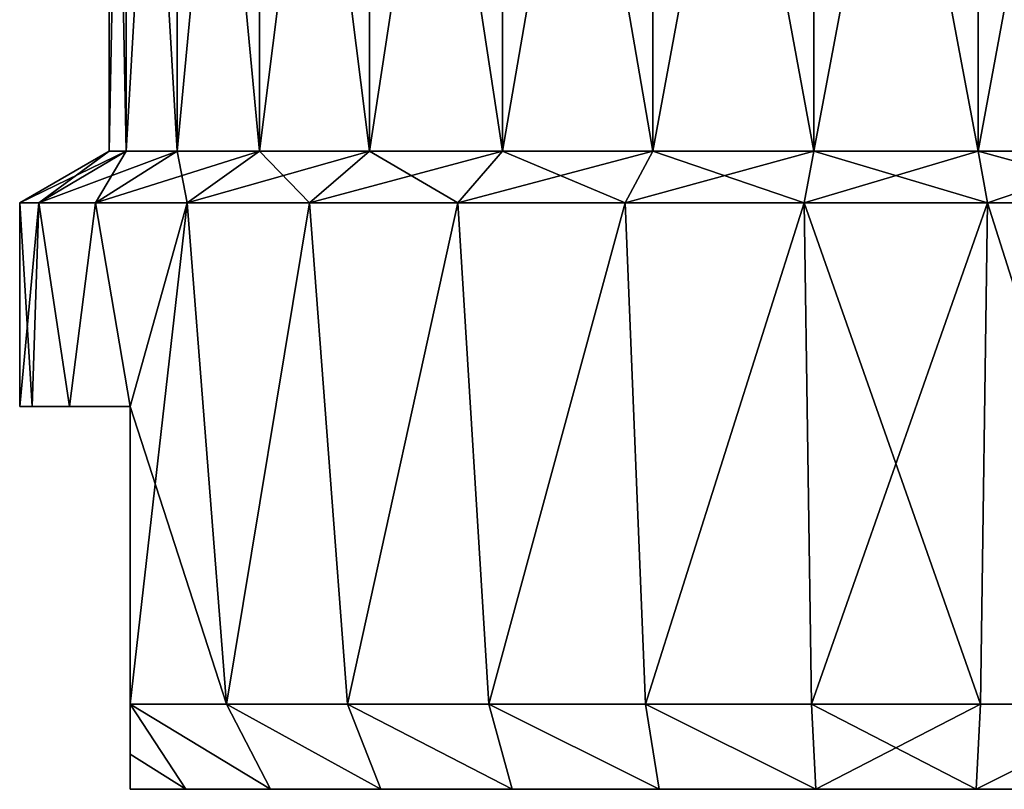
# Model space of a CAD drawing. Units: millimetres. Extents: x -94.4 to -12.8, y 0 to 63.2.
# Drawn here: x -41.9 to -30.3, y 0 to 9 of the extents above; entities that cross this region are included whole.
import ezdxf

# ---------------------------------------------------------------- set-up
doc = ezdxf.new("R2010")
doc.units = ezdxf.units.MM
doc.header["$LTSCALE"] = 65.185185
for name, color, linetype in [('84', 7, 'CONTINUOUS'), ('85', 7, 'CONTINUOUS'), ('86', 7, 'CONTINUOUS'), ('88', 7, 'CONTINUOUS'), ('89', 7, 'CONTINUOUS'), ('91', 7, 'CONTINUOUS'), ('92', 7, 'CONTINUOUS'), ('93', 7, 'CONTINUOUS'), ('94', 7, 'CONTINUOUS'), ('95', 7, 'CONTINUOUS'), ('96', 7, 'CONTINUOUS')]:
    doc.layers.add(name, color=color, linetype=linetype)

msp = doc.modelspace()

# ---------------------------------------------------------------- linework, layer by layer
at = {"layer": '84', "linetype": 'Continuous'}
for points in [[(-40.574, 0, -184.743), (-40.574, 0, -180.057), (-39.398, 0, -184.185), (-40.574, 0, -184.743)], [(-40.574, 0, -180.057), (-39.92, 0, -178.296), (-38.805, 0, -178.921), (-40.574, 0, -180.057)], [(-39.599, 0, -182.4), (-40.574, 0, -180.057), (-39.398, 0, -180.616), (-39.599, 0, -182.4)], [(-40.574, 0, -180.057), (-39.599, 0, -182.4), (-39.398, 0, -184.185), (-40.574, 0, -180.057)], [(-39.398, 0, -180.616), (-40.574, 0, -180.057), (-38.805, 0, -178.921), (-39.398, 0, -180.616)], [(-39.92, 0, -186.503), (-40.574, 0, -184.743), (-38.805, 0, -185.88), (-39.92, 0, -186.503)], [(-38.805, 0, -185.88), (-40.574, 0, -184.743), (-39.398, 0, -184.185), (-38.805, 0, -185.88)], [(-38.925, 0, -188.096), (-39.92, 0, -186.503), (-37.849, 0, -187.401), (-38.925, 0, -188.096)], [(-37.849, 0, -187.401), (-39.92, 0, -186.503), (-38.805, 0, -185.88), (-37.849, 0, -187.401)], [(-39.92, 0, -178.296), (-38.924, 0, -176.703), (-37.849, 0, -177.399), (-39.92, 0, -178.296)], [(-38.805, 0, -178.921), (-39.92, 0, -178.296), (-37.849, 0, -177.399), (-38.805, 0, -178.921)], [(-37.629, 0, -189.458), (-38.925, 0, -188.096), (-36.579, 0, -188.672), (-37.629, 0, -189.458)], [(-36.579, 0, -188.672), (-38.925, 0, -188.096), (-37.849, 0, -187.401), (-36.579, 0, -188.672)], [(-38.924, 0, -176.703), (-37.628, 0, -175.342), (-36.58, 0, -176.129), (-38.924, 0, -176.703)], [(-37.849, 0, -177.399), (-38.924, 0, -176.703), (-36.58, 0, -176.129), (-37.849, 0, -177.399)], [(-36.086, 0, -190.531), (-37.629, 0, -189.458), (-33.362, 0, -190.223), (-36.086, 0, -190.531)], [(-33.362, 0, -190.223), (-37.629, 0, -189.458), (-35.059, 0, -189.628), (-33.362, 0, -190.223)], [(-35.059, 0, -189.628), (-37.629, 0, -189.458), (-36.579, 0, -188.672), (-35.059, 0, -189.628)], [(-37.628, 0, -175.342), (-36.086, 0, -174.268), (-35.059, 0, -175.172), (-37.628, 0, -175.342)], [(-36.58, 0, -176.129), (-37.628, 0, -175.342), (-35.059, 0, -175.172), (-36.58, 0, -176.129)], [(-34.359, 0, -191.273), (-36.086, 0, -190.531), (-27.062, 0, -190.532), (-34.359, 0, -191.273)], [(-27.062, 0, -190.532), (-36.086, 0, -190.531), (-31.574, 0, -190.425), (-27.062, 0, -190.532)], [(-31.574, 0, -190.425), (-36.086, 0, -190.531), (-33.362, 0, -190.223), (-31.574, 0, -190.425)], [(-28.789, 0, -173.527), (-27.062, 0, -174.269), (-36.086, 0, -174.268), (-28.789, 0, -173.527)], [(-36.086, 0, -174.268), (-27.062, 0, -174.269), (-31.574, 0, -174.375), (-36.086, 0, -174.268)], [(-34.358, 0, -173.527), (-28.789, 0, -173.527), (-36.086, 0, -174.268), (-34.358, 0, -173.527)], [(-35.059, 0, -175.172), (-36.086, 0, -174.268), (-33.363, 0, -174.577), (-35.059, 0, -175.172)], [(-33.363, 0, -174.577), (-36.086, 0, -174.268), (-31.574, 0, -174.375), (-33.363, 0, -174.577)], [(-32.516, 0, -191.652), (-34.359, 0, -191.273), (-28.79, 0, -191.273), (-32.516, 0, -191.652)], [(-28.79, 0, -191.273), (-34.359, 0, -191.273), (-27.062, 0, -190.532), (-28.79, 0, -191.273)], [(-30.632, 0, -173.148), (-28.789, 0, -173.527), (-34.358, 0, -173.527), (-30.632, 0, -173.148)], [(-32.515, 0, -173.148), (-30.632, 0, -173.148), (-34.358, 0, -173.527), (-32.515, 0, -173.148)], [(-30.633, 0, -191.652), (-32.516, 0, -191.652), (-28.79, 0, -191.273), (-30.633, 0, -191.652)], [(-29.785, 0, -190.223), (-27.062, 0, -190.532), (-31.574, 0, -190.425), (-29.785, 0, -190.223)], [(-31.574, 0, -174.375), (-27.062, 0, -174.269), (-29.786, 0, -174.577), (-31.574, 0, -174.375)]]:
    msp.add_3dface(points, dxfattribs=at)
at = {"layer": '85', "linetype": 'Continuous'}
for points in [[(-40.574, 0, -180.057), (-40.574, 0, -184.743), (-40.574, 4.5, -177.391), (-40.574, 0, -180.057)], [(-40.574, 0.414, -178.744), (-40.574, 0, -180.057), (-40.574, 4.5, -177.391), (-40.574, 0.414, -178.744)], [(-40.574, 4.5, -177.391), (-40.574, 0, -184.743), (-40.574, 0.414, -186.056), (-40.574, 4.5, -177.391)], [(-40.574, 1, -177.391), (-40.574, 0.414, -178.744), (-40.574, 4.5, -177.391), (-40.574, 1, -177.391)], [(-40.574, 4.5, -187.409), (-40.574, 4.5, -177.391), (-40.574, 1, -187.409), (-40.574, 4.5, -187.409)], [(-40.574, 1, -187.409), (-40.574, 4.5, -177.391), (-40.574, 0.414, -186.056), (-40.574, 1, -187.409)]]:
    msp.add_3dface(points, dxfattribs=at)
at = {"layer": '86', "linetype": 'Continuous'}
for points in [[(-39.92, 0, -186.503), (-38.925, 0, -188.096), (-40.574, 1, -187.409), (-39.92, 0, -186.503)], [(-39.92, 0, -186.503), (-40.574, 1, -187.409), (-40.574, 0.414, -186.056), (-39.92, 0, -186.503)], [(-40.574, 1, -187.409), (-38.925, 0, -188.096), (-39.444, 1, -189.044), (-40.574, 1, -187.409)], [(-38.925, 0, -188.096), (-37.629, 0, -189.458), (-39.444, 1, -189.044), (-38.925, 0, -188.096)], [(-39.444, 1, -189.044), (-37.629, 0, -189.458), (-38.022, 1, -190.432), (-39.444, 1, -189.044)], [(-37.629, 0, -189.458), (-36.086, 0, -190.531), (-38.022, 1, -190.432), (-37.629, 0, -189.458)], [(-38.022, 1, -190.432), (-36.086, 0, -190.531), (-36.359, 1, -191.521), (-38.022, 1, -190.432)], [(-36.086, 0, -190.531), (-34.359, 0, -191.273), (-36.359, 1, -191.521), (-36.086, 0, -190.531)], [(-36.359, 1, -191.521), (-34.359, 0, -191.273), (-34.518, 1, -192.27), (-36.359, 1, -191.521)], [(-34.359, 0, -191.273), (-32.516, 0, -191.652), (-34.518, 1, -192.27), (-34.359, 0, -191.273)], [(-34.518, 1, -192.27), (-32.516, 0, -191.652), (-32.568, 1, -192.652), (-34.518, 1, -192.27)], [(-32.516, 0, -191.652), (-30.633, 0, -191.652), (-32.568, 1, -192.652), (-32.516, 0, -191.652)], [(-32.568, 1, -192.652), (-30.633, 0, -191.652), (-30.58, 1, -192.652), (-32.568, 1, -192.652)], [(-30.633, 0, -191.652), (-28.79, 0, -191.273), (-28.63, 1, -192.27), (-30.633, 0, -191.652)], [(-30.58, 1, -192.652), (-30.633, 0, -191.652), (-28.63, 1, -192.27), (-30.58, 1, -192.652)], [(-40.574, 0, -184.743), (-39.92, 0, -186.503), (-40.574, 0.414, -186.056), (-40.574, 0, -184.743)]]:
    msp.add_3dface(points, dxfattribs=at)
at = {"layer": '88', "linetype": 'Continuous'}
for points in [[(-38.924, 0, -176.703), (-39.92, 0, -178.296), (-40.574, 1, -177.391), (-38.924, 0, -176.703)], [(-38.924, 0, -176.703), (-40.574, 1, -177.391), (-39.444, 1, -175.756), (-38.924, 0, -176.703)], [(-39.92, 0, -178.296), (-40.574, 0.414, -178.744), (-40.574, 1, -177.391), (-39.92, 0, -178.296)], [(-37.628, 0, -175.342), (-38.924, 0, -176.703), (-39.444, 1, -175.756), (-37.628, 0, -175.342)], [(-38.022, 1, -174.368), (-37.628, 0, -175.342), (-39.444, 1, -175.756), (-38.022, 1, -174.368)], [(-36.086, 0, -174.268), (-37.628, 0, -175.342), (-38.022, 1, -174.368), (-36.086, 0, -174.268)], [(-36.359, 1, -173.279), (-36.086, 0, -174.268), (-38.022, 1, -174.368), (-36.359, 1, -173.279)], [(-34.358, 0, -173.527), (-36.086, 0, -174.268), (-36.359, 1, -173.279), (-34.358, 0, -173.527)], [(-34.518, 1, -172.53), (-34.358, 0, -173.527), (-36.359, 1, -173.279), (-34.518, 1, -172.53)], [(-32.515, 0, -173.148), (-34.358, 0, -173.527), (-34.518, 1, -172.53), (-32.515, 0, -173.148)], [(-32.568, 1, -172.148), (-32.515, 0, -173.148), (-34.518, 1, -172.53), (-32.568, 1, -172.148)], [(-30.58, 1, -172.148), (-32.515, 0, -173.148), (-32.568, 1, -172.148), (-30.58, 1, -172.148)], [(-30.632, 0, -173.148), (-32.515, 0, -173.148), (-30.58, 1, -172.148), (-30.632, 0, -173.148)], [(-28.789, 0, -173.527), (-30.632, 0, -173.148), (-28.63, 1, -172.53), (-28.789, 0, -173.527)], [(-28.63, 1, -172.53), (-30.632, 0, -173.148), (-30.58, 1, -172.148), (-28.63, 1, -172.53)], [(-39.92, 0, -178.296), (-40.574, 0, -180.057), (-40.574, 0.414, -178.744), (-39.92, 0, -178.296)]]:
    msp.add_3dface(points, dxfattribs=at)
at = {"layer": '89', "linetype": 'Continuous'}
for points in [[(-41.874, 4.5, -182.4), (-41.874, 6.894, -182.4), (-41.649, 6.894, -180.259), (-41.874, 4.5, -182.4)], [(-41.874, 4.5, -182.4), (-41.649, 6.894, -180.259), (-41.727, 4.5, -180.667), (-41.874, 4.5, -182.4)], [(-41.727, 4.5, -180.667), (-41.649, 6.894, -180.259), (-41.289, 4.5, -178.977), (-41.727, 4.5, -180.667)], [(-41.649, 6.894, -180.259), (-40.984, 6.894, -178.211), (-41.289, 4.5, -178.977), (-41.649, 6.894, -180.259)], [(-40.984, 6.894, -178.211), (-40.574, 4.5, -177.391), (-41.289, 4.5, -178.977), (-40.984, 6.894, -178.211)], [(-39.907, 6.894, -176.346), (-40.574, 4.5, -177.391), (-40.984, 6.894, -178.211), (-39.907, 6.894, -176.346)], [(-40.574, 1, -177.391), (-40.574, 4.5, -177.391), (-39.907, 6.894, -176.346), (-40.574, 1, -177.391)], [(-39.444, 1, -175.756), (-40.574, 1, -177.391), (-39.907, 6.894, -176.346), (-39.444, 1, -175.756)], [(-38.466, 6.894, -174.746), (-39.444, 1, -175.756), (-39.907, 6.894, -176.346), (-38.466, 6.894, -174.746)], [(-38.022, 1, -174.368), (-39.444, 1, -175.756), (-38.466, 6.894, -174.746), (-38.022, 1, -174.368)], [(-36.724, 6.894, -173.48), (-38.022, 1, -174.368), (-38.466, 6.894, -174.746), (-36.724, 6.894, -173.48)], [(-36.359, 1, -173.279), (-38.022, 1, -174.368), (-36.724, 6.894, -173.48), (-36.359, 1, -173.279)], [(-34.757, 6.894, -172.604), (-36.359, 1, -173.279), (-36.724, 6.894, -173.48), (-34.757, 6.894, -172.604)], [(-34.518, 1, -172.53), (-36.359, 1, -173.279), (-34.757, 6.894, -172.604), (-34.518, 1, -172.53)], [(-32.651, 6.894, -172.156), (-34.518, 1, -172.53), (-34.757, 6.894, -172.604), (-32.651, 6.894, -172.156)], [(-32.568, 1, -172.148), (-34.518, 1, -172.53), (-32.651, 6.894, -172.156), (-32.568, 1, -172.148)], [(-30.497, 6.894, -172.156), (-32.568, 1, -172.148), (-32.651, 6.894, -172.156), (-30.497, 6.894, -172.156)], [(-30.58, 1, -172.148), (-32.568, 1, -172.148), (-30.497, 6.894, -172.156), (-30.58, 1, -172.148)], [(-28.63, 1, -172.53), (-30.58, 1, -172.148), (-30.497, 6.894, -172.156), (-28.63, 1, -172.53)], [(-28.391, 6.894, -172.604), (-28.63, 1, -172.53), (-30.497, 6.894, -172.156), (-28.391, 6.894, -172.604)]]:
    msp.add_3dface(points, dxfattribs=at)
at = {"layer": '91', "linetype": 'Continuous'}
for points in [[(-40.574, 4.5, -187.409), (-41.727, 4.5, -184.134), (-41.874, 4.5, -182.4), (-40.574, 4.5, -187.409)], [(-40.574, 4.5, -187.409), (-41.874, 4.5, -182.4), (-41.727, 4.5, -180.667), (-40.574, 4.5, -187.409)], [(-40.574, 4.5, -187.409), (-41.289, 4.5, -185.823), (-41.727, 4.5, -184.134), (-40.574, 4.5, -187.409)], [(-40.574, 4.5, -187.409), (-41.727, 4.5, -180.667), (-41.289, 4.5, -178.977), (-40.574, 4.5, -187.409)], [(-40.574, 4.5, -177.391), (-40.574, 4.5, -187.409), (-41.289, 4.5, -178.977), (-40.574, 4.5, -177.391)]]:
    msp.add_3dface(points, dxfattribs=at)
at = {"layer": '92', "linetype": 'Continuous'}
for points in [[(-41.874, 4.5, -182.4), (-41.727, 4.5, -184.134), (-41.874, 6.894, -182.4), (-41.874, 4.5, -182.4)], [(-41.874, 6.894, -182.4), (-41.727, 4.5, -184.134), (-41.649, 6.894, -184.541), (-41.874, 6.894, -182.4)], [(-41.727, 4.5, -184.134), (-41.289, 4.5, -185.823), (-41.649, 6.894, -184.541), (-41.727, 4.5, -184.134)], [(-41.649, 6.894, -184.541), (-41.289, 4.5, -185.823), (-40.984, 6.894, -186.589), (-41.649, 6.894, -184.541)], [(-41.289, 4.5, -185.823), (-40.574, 4.5, -187.409), (-40.984, 6.894, -186.589), (-41.289, 4.5, -185.823)], [(-40.984, 6.894, -186.589), (-40.574, 4.5, -187.409), (-39.907, 6.894, -188.454), (-40.984, 6.894, -186.589)], [(-40.574, 4.5, -187.409), (-39.444, 1, -189.044), (-39.907, 6.894, -188.454), (-40.574, 4.5, -187.409)], [(-39.907, 6.894, -188.454), (-39.444, 1, -189.044), (-38.466, 6.894, -190.054), (-39.907, 6.894, -188.454)], [(-39.444, 1, -189.044), (-38.022, 1, -190.432), (-38.466, 6.894, -190.054), (-39.444, 1, -189.044)], [(-38.466, 6.894, -190.054), (-38.022, 1, -190.432), (-36.724, 6.894, -191.32), (-38.466, 6.894, -190.054)], [(-38.022, 1, -190.432), (-36.359, 1, -191.521), (-36.724, 6.894, -191.32), (-38.022, 1, -190.432)], [(-36.724, 6.894, -191.32), (-36.359, 1, -191.521), (-34.757, 6.894, -192.196), (-36.724, 6.894, -191.32)], [(-36.359, 1, -191.521), (-34.518, 1, -192.27), (-34.757, 6.894, -192.196), (-36.359, 1, -191.521)], [(-34.757, 6.894, -192.196), (-34.518, 1, -192.27), (-32.651, 6.894, -192.644), (-34.757, 6.894, -192.196)], [(-34.518, 1, -192.27), (-32.568, 1, -192.652), (-32.651, 6.894, -192.644), (-34.518, 1, -192.27)], [(-32.568, 1, -192.652), (-30.58, 1, -192.652), (-32.651, 6.894, -192.644), (-32.568, 1, -192.652)], [(-32.651, 6.894, -192.644), (-30.58, 1, -192.652), (-30.497, 6.894, -192.644), (-32.651, 6.894, -192.644)], [(-30.58, 1, -192.652), (-28.63, 1, -192.27), (-30.497, 6.894, -192.644), (-30.58, 1, -192.652)], [(-30.497, 6.894, -192.644), (-28.63, 1, -192.27), (-28.391, 6.894, -192.196), (-30.497, 6.894, -192.644)], [(-40.574, 4.5, -187.409), (-40.574, 1, -187.409), (-39.444, 1, -189.044), (-40.574, 4.5, -187.409)]]:
    msp.add_3dface(points, dxfattribs=at)
at = {"layer": '93', "linetype": 'Continuous'}
for points in [[(-41.874, 6.894, -182.4), (-41.649, 6.894, -184.541), (-40.824, 7.5, -182.4), (-41.874, 6.894, -182.4)], [(-41.649, 6.894, -184.541), (-40.984, 6.894, -186.589), (-40.622, 7.5, -184.323), (-41.649, 6.894, -184.541)], [(-40.824, 7.5, -182.4), (-41.649, 6.894, -184.541), (-40.622, 7.5, -184.323), (-40.824, 7.5, -182.4)], [(-40.984, 6.894, -186.589), (-39.907, 6.894, -188.454), (-40.024, 7.5, -186.162), (-40.984, 6.894, -186.589)], [(-40.622, 7.5, -184.323), (-40.984, 6.894, -186.589), (-40.024, 7.5, -186.162), (-40.622, 7.5, -184.323)], [(-40.024, 7.5, -186.162), (-39.907, 6.894, -188.454), (-39.057, 7.5, -187.837), (-40.024, 7.5, -186.162)], [(-39.907, 6.894, -188.454), (-38.466, 6.894, -190.054), (-39.057, 7.5, -187.837), (-39.907, 6.894, -188.454)], [(-39.057, 7.5, -187.837), (-38.466, 6.894, -190.054), (-37.763, 7.5, -189.274), (-39.057, 7.5, -187.837)], [(-38.466, 6.894, -190.054), (-36.724, 6.894, -191.32), (-37.763, 7.5, -189.274), (-38.466, 6.894, -190.054)], [(-37.763, 7.5, -189.274), (-36.724, 6.894, -191.32), (-36.199, 7.5, -190.411), (-37.763, 7.5, -189.274)], [(-36.724, 6.894, -191.32), (-34.757, 6.894, -192.196), (-36.199, 7.5, -190.411), (-36.724, 6.894, -191.32)], [(-36.199, 7.5, -190.411), (-34.757, 6.894, -192.196), (-34.432, 7.5, -191.197), (-36.199, 7.5, -190.411)], [(-34.757, 6.894, -192.196), (-32.651, 6.894, -192.644), (-34.432, 7.5, -191.197), (-34.757, 6.894, -192.196)], [(-34.432, 7.5, -191.197), (-32.651, 6.894, -192.644), (-32.541, 7.5, -191.599), (-34.432, 7.5, -191.197)], [(-32.651, 6.894, -192.644), (-30.497, 6.894, -192.644), (-32.541, 7.5, -191.599), (-32.651, 6.894, -192.644)], [(-32.541, 7.5, -191.599), (-30.497, 6.894, -192.644), (-30.607, 7.5, -191.599), (-32.541, 7.5, -191.599)], [(-30.497, 6.894, -192.644), (-28.391, 6.894, -192.196), (-30.607, 7.5, -191.599), (-30.497, 6.894, -192.644)], [(-30.607, 7.5, -191.599), (-28.391, 6.894, -192.196), (-28.716, 7.5, -191.197), (-30.607, 7.5, -191.599)]]:
    msp.add_3dface(points, dxfattribs=at)
at = {"layer": '94', "linetype": 'Continuous'}
for points in [[(-41.649, 6.894, -180.259), (-41.874, 6.894, -182.4), (-40.622, 7.5, -180.477), (-41.649, 6.894, -180.259)], [(-40.622, 7.5, -180.477), (-41.874, 6.894, -182.4), (-40.824, 7.5, -182.4), (-40.622, 7.5, -180.477)], [(-40.984, 6.894, -178.211), (-41.649, 6.894, -180.259), (-40.024, 7.5, -178.638), (-40.984, 6.894, -178.211)], [(-40.024, 7.5, -178.638), (-41.649, 6.894, -180.259), (-40.622, 7.5, -180.477), (-40.024, 7.5, -178.638)], [(-39.907, 6.894, -176.346), (-40.984, 6.894, -178.211), (-39.057, 7.5, -176.963), (-39.907, 6.894, -176.346)], [(-39.057, 7.5, -176.963), (-40.984, 6.894, -178.211), (-40.024, 7.5, -178.638), (-39.057, 7.5, -176.963)], [(-38.466, 6.894, -174.746), (-39.907, 6.894, -176.346), (-37.763, 7.5, -175.526), (-38.466, 6.894, -174.746)], [(-37.763, 7.5, -175.526), (-39.907, 6.894, -176.346), (-39.057, 7.5, -176.963), (-37.763, 7.5, -175.526)], [(-36.724, 6.894, -173.48), (-38.466, 6.894, -174.746), (-36.199, 7.5, -174.389), (-36.724, 6.894, -173.48)], [(-36.199, 7.5, -174.389), (-38.466, 6.894, -174.746), (-37.763, 7.5, -175.526), (-36.199, 7.5, -174.389)], [(-34.757, 6.894, -172.604), (-36.724, 6.894, -173.48), (-34.432, 7.5, -173.603), (-34.757, 6.894, -172.604)], [(-34.432, 7.5, -173.603), (-36.724, 6.894, -173.48), (-36.199, 7.5, -174.389), (-34.432, 7.5, -173.603)], [(-32.651, 6.894, -172.156), (-34.757, 6.894, -172.604), (-32.541, 7.5, -173.201), (-32.651, 6.894, -172.156)], [(-32.541, 7.5, -173.201), (-34.757, 6.894, -172.604), (-34.432, 7.5, -173.603), (-32.541, 7.5, -173.201)], [(-30.497, 6.894, -172.156), (-32.651, 6.894, -172.156), (-30.607, 7.5, -173.201), (-30.497, 6.894, -172.156)], [(-30.607, 7.5, -173.201), (-32.651, 6.894, -172.156), (-32.541, 7.5, -173.201), (-30.607, 7.5, -173.201)], [(-28.716, 7.5, -173.603), (-30.497, 6.894, -172.156), (-30.607, 7.5, -173.201), (-28.716, 7.5, -173.603)], [(-28.391, 6.894, -172.604), (-30.497, 6.894, -172.156), (-28.716, 7.5, -173.603), (-28.391, 6.894, -172.604)]]:
    msp.add_3dface(points, dxfattribs=at)
at = {"layer": '95', "linetype": 'Continuous'}
for points in [[(-40.622, 7.5, -180.477), (-40.824, 7.5, -182.4), (-40.622, 17.75, -180.477), (-40.622, 7.5, -180.477)], [(-40.824, 7.5, -182.4), (-40.824, 17.75, -182.4), (-40.622, 17.75, -180.477), (-40.824, 7.5, -182.4)], [(-40.024, 7.5, -178.638), (-40.622, 7.5, -180.477), (-40.024, 17.75, -178.638), (-40.024, 7.5, -178.638)], [(-40.024, 17.75, -178.638), (-40.622, 7.5, -180.477), (-40.622, 17.75, -180.477), (-40.024, 17.75, -178.638)], [(-39.057, 7.5, -176.963), (-40.024, 7.5, -178.638), (-39.057, 17.75, -176.963), (-39.057, 7.5, -176.963)], [(-39.057, 17.75, -176.963), (-40.024, 7.5, -178.638), (-40.024, 17.75, -178.638), (-39.057, 17.75, -176.963)], [(-37.763, 7.5, -175.526), (-39.057, 7.5, -176.963), (-37.763, 17.75, -175.526), (-37.763, 7.5, -175.526)], [(-37.763, 17.75, -175.526), (-39.057, 7.5, -176.963), (-39.057, 17.75, -176.963), (-37.763, 17.75, -175.526)], [(-36.199, 7.5, -174.389), (-37.763, 7.5, -175.526), (-36.199, 17.75, -174.389), (-36.199, 7.5, -174.389)], [(-36.199, 17.75, -174.389), (-37.763, 7.5, -175.526), (-37.763, 17.75, -175.526), (-36.199, 17.75, -174.389)], [(-34.432, 7.5, -173.603), (-36.199, 7.5, -174.389), (-34.432, 17.75, -173.603), (-34.432, 7.5, -173.603)], [(-34.432, 17.75, -173.603), (-36.199, 7.5, -174.389), (-36.199, 17.75, -174.389), (-34.432, 17.75, -173.603)], [(-32.541, 7.5, -173.201), (-34.432, 7.5, -173.603), (-32.541, 17.75, -173.201), (-32.541, 7.5, -173.201)], [(-32.541, 17.75, -173.201), (-34.432, 7.5, -173.603), (-34.432, 17.75, -173.603), (-32.541, 17.75, -173.201)], [(-30.607, 7.5, -173.201), (-32.541, 7.5, -173.201), (-30.607, 17.75, -173.201), (-30.607, 7.5, -173.201)], [(-30.607, 17.75, -173.201), (-32.541, 7.5, -173.201), (-32.541, 17.75, -173.201), (-30.607, 17.75, -173.201)], [(-28.716, 7.5, -173.603), (-30.607, 7.5, -173.201), (-28.716, 17.75, -173.603), (-28.716, 7.5, -173.603)], [(-28.716, 17.75, -173.603), (-30.607, 7.5, -173.201), (-30.607, 17.75, -173.201), (-28.716, 17.75, -173.603)]]:
    msp.add_3dface(points, dxfattribs=at)
at = {"layer": '96', "linetype": 'Continuous'}
for points in [[(-40.824, 7.5, -182.4), (-40.622, 7.5, -184.323), (-40.824, 17.75, -182.4), (-40.824, 7.5, -182.4)], [(-40.824, 17.75, -182.4), (-40.622, 7.5, -184.323), (-40.622, 17.75, -184.323), (-40.824, 17.75, -182.4)], [(-40.622, 7.5, -184.323), (-40.024, 7.5, -186.162), (-40.622, 17.75, -184.323), (-40.622, 7.5, -184.323)], [(-40.622, 17.75, -184.323), (-40.024, 7.5, -186.162), (-40.024, 17.75, -186.162), (-40.622, 17.75, -184.323)], [(-40.024, 7.5, -186.162), (-39.057, 7.5, -187.837), (-40.024, 17.75, -186.162), (-40.024, 7.5, -186.162)], [(-40.024, 17.75, -186.162), (-39.057, 7.5, -187.837), (-39.057, 17.75, -187.837), (-40.024, 17.75, -186.162)], [(-39.057, 7.5, -187.837), (-37.763, 7.5, -189.274), (-39.057, 17.75, -187.837), (-39.057, 7.5, -187.837)], [(-39.057, 17.75, -187.837), (-37.763, 7.5, -189.274), (-37.763, 17.75, -189.274), (-39.057, 17.75, -187.837)], [(-37.763, 7.5, -189.274), (-36.199, 7.5, -190.411), (-37.763, 17.75, -189.274), (-37.763, 7.5, -189.274)], [(-37.763, 17.75, -189.274), (-36.199, 7.5, -190.411), (-36.199, 17.75, -190.411), (-37.763, 17.75, -189.274)], [(-36.199, 7.5, -190.411), (-34.432, 7.5, -191.197), (-36.199, 17.75, -190.411), (-36.199, 7.5, -190.411)], [(-36.199, 17.75, -190.411), (-34.432, 7.5, -191.197), (-34.432, 17.75, -191.197), (-36.199, 17.75, -190.411)], [(-34.432, 7.5, -191.197), (-32.541, 7.5, -191.599), (-34.432, 17.75, -191.197), (-34.432, 7.5, -191.197)], [(-34.432, 17.75, -191.197), (-32.541, 7.5, -191.599), (-32.541, 17.75, -191.599), (-34.432, 17.75, -191.197)], [(-32.541, 7.5, -191.599), (-30.607, 7.5, -191.599), (-32.541, 17.75, -191.599), (-32.541, 7.5, -191.599)], [(-32.541, 17.75, -191.599), (-30.607, 7.5, -191.599), (-30.607, 17.75, -191.599), (-32.541, 17.75, -191.599)], [(-30.607, 7.5, -191.599), (-28.716, 7.5, -191.197), (-30.607, 17.75, -191.599), (-30.607, 7.5, -191.599)], [(-30.607, 17.75, -191.599), (-28.716, 7.5, -191.197), (-28.716, 17.75, -191.197), (-30.607, 17.75, -191.599)]]:
    msp.add_3dface(points, dxfattribs=at)

doc.saveas('drawing.dxf')
